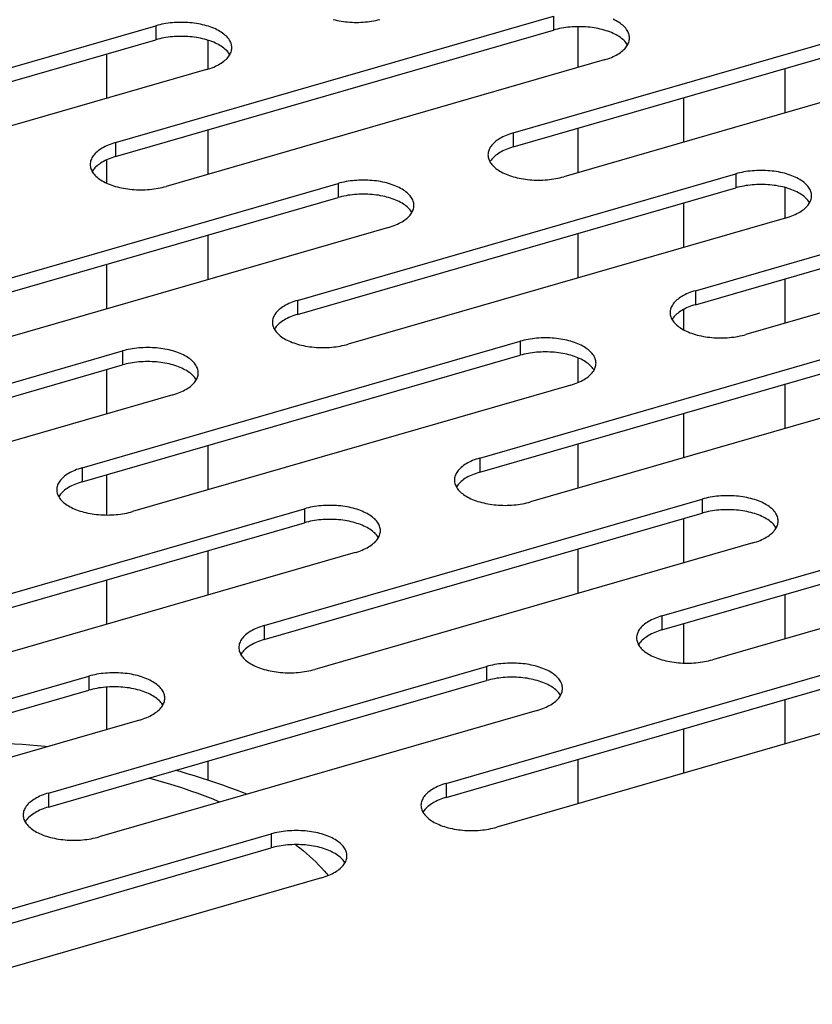
# Model space of a CAD drawing. Units: millimetres. Extents: x -103 to 2708, y -188 to 2405.
# Drawn here: x 2009 to 2048, y 597 to 646 of the extents above; entities that cross this region are included whole.
import ezdxf

# ---------------------------------------------------------------- set-up
doc = ezdxf.new("R2010")
doc.units = ezdxf.units.MM
doc.header["$LTSCALE"] = 19.36
doc.layers.get('0').update_dxf_attribs({"linetype": 'CONTINUOUS'})

msp = doc.modelspace()

# ---------------------------------------------------------------- linework, layer by layer
at = {"color": 3, "linetype": 'Continuous'}
for p, q in [((2033.334, 640.408), (2054.985, 646.658)), ((2013.679, 639.93), (2035.329, 646.18)), ((1994.023, 639.453), (2015.674, 645.703)), ((2057.485, 644.493), (2035.834, 638.243)), ((2037.829, 644.015), (2016.179, 637.765)), ((2018.174, 643.538), (1996.523, 637.288)), ((2042.334, 632.614), (2063.985, 638.864)), ((2022.679, 632.136), (2044.329, 638.386)), ((2003.023, 631.658), (2024.674, 637.908)), ((2066.485, 636.699), (2044.834, 630.449)), ((2027.174, 635.743), (2005.523, 629.493)), ((2046.829, 636.221), (2025.179, 629.971)), ((2031.679, 624.342), (2053.329, 630.592)), ((2012.023, 623.864), (2033.674, 630.114)), ((1992.368, 623.386), (2014.019, 629.636)), ((2055.829, 628.427), (2034.179, 622.177)), ((2016.519, 627.471), (1994.868, 621.221)), ((2036.174, 627.949), (2014.523, 621.699)), ((2040.679, 616.548), (2062.329, 622.798)), ((2021.023, 616.07), (2042.674, 622.32)), ((2001.368, 615.592), (2023.019, 621.842)), ((2064.829, 620.633), (2043.179, 614.383)), ((2045.174, 620.155), (2023.523, 613.905)), ((2025.519, 619.677), (2003.868, 613.427)), ((2030.023, 608.276), (2051.674, 614.526)), ((2010.368, 607.798), (2032.019, 614.048)), ((1990.713, 607.32), (2012.363, 613.57)), ((2054.174, 612.361), (2032.523, 606.111)), ((2034.519, 611.883), (2012.868, 605.633)), ((2014.863, 611.405), (1993.213, 605.155)), ((1999.713, 599.526), (2021.363, 605.776)), ((2023.863, 603.611), (2002.213, 597.361))]:
    msp.add_line(p, q, dxfattribs=at)
at = {"color": 7, "linetype": 'Continuous'}
for p, q in [((2033.334, 639.716), (2054.985, 645.966)), ((2013.679, 639.238), (2035.329, 645.488)), ((2036.523, 645.654), (2036.523, 643.638)), ((1994.023, 638.76), (2015.674, 645.01)), ((2018.241, 644.989), (2018.241, 643.538)), ((2013.241, 644.307), (2013.241, 642.113)), ((2046.77, 641.4), (2046.77, 643.594)), ((2041.77, 639.957), (2041.77, 642.151)), ((2036.523, 640.636), (2036.523, 638.442)), ((2018.241, 640.555), (2018.241, 638.361)), ((2013.241, 639.077), (2013.241, 637.926)), ((2042.334, 631.921), (2063.985, 638.171)), ((2022.679, 631.443), (2044.329, 637.693)), ((2046.77, 636.221), (2046.77, 637.71)), ((2003.023, 630.966), (2024.674, 637.216)), ((2041.77, 634.761), (2041.77, 636.955)), ((2018.241, 635.358), (2018.241, 633.165)), ((2036.523, 635.44), (2036.523, 633.246)), ((2013.241, 633.915), (2013.241, 631.721)), ((2046.77, 631.008), (2046.77, 633.202)), ((2041.77, 630.672), (2041.77, 631.698)), ((2012.023, 623.171), (2033.674, 629.421)), ((2031.679, 623.649), (2053.329, 629.899)), ((1992.368, 622.693), (2014.019, 628.943)), ((2036.523, 629.299), (2036.523, 628.071)), ((2013.241, 628.719), (2013.241, 626.525)), ((2046.77, 625.812), (2046.77, 628.006)), ((2041.77, 624.368), (2041.77, 626.562)), ((2036.523, 625.048), (2036.523, 622.854)), ((2018.241, 624.966), (2018.241, 622.772)), ((2013.241, 623.523), (2013.241, 621.532)), ((2040.679, 615.855), (2062.329, 622.105)), ((2001.368, 614.899), (2023.019, 621.149)), ((2021.023, 615.377), (2042.674, 621.627)), ((2041.77, 619.172), (2041.77, 621.366)), ((2018.241, 619.77), (2018.241, 617.576)), ((2036.523, 619.851), (2036.523, 617.658)), ((2013.241, 618.327), (2013.241, 616.133)), ((2046.77, 615.419), (2046.77, 617.613)), ((2041.77, 614.218), (2041.77, 616.17)), ((2030.023, 607.583), (2051.674, 613.833)), ((1990.713, 606.627), (2012.363, 612.877)), ((2010.368, 607.105), (2032.019, 613.355)), ((2013.241, 613.03), (2013.241, 610.937)), ((2046.77, 610.223), (2046.77, 612.417)), ((2041.77, 608.78), (2041.77, 610.974)), ((2018.241, 609.378), (2018.241, 608.438)), ((2036.523, 609.459), (2036.523, 607.265)), ((1999.713, 598.833), (2021.363, 605.083))]:
    msp.add_line(p, q, dxfattribs=at)
at = {"color": 9, "linetype": 'Continuous'}
for p, q in [((2035.329, 646.18), (2035.329, 645.488)), ((2015.674, 645.703), (2015.674, 645.01)), ((2033.334, 640.408), (2033.334, 639.716)), ((2013.679, 639.93), (2013.679, 639.238)), ((2044.329, 638.386), (2044.329, 637.693)), ((2024.674, 637.908), (2024.674, 637.216)), ((2042.334, 632.614), (2042.334, 631.921)), ((2022.679, 632.136), (2022.679, 631.443)), ((2033.674, 630.114), (2033.674, 629.421)), ((2014.019, 629.636), (2014.019, 628.943)), ((2031.679, 624.342), (2031.679, 623.649)), ((2012.023, 623.864), (2012.023, 623.171)), ((2042.674, 622.32), (2042.674, 621.627)), ((2023.019, 621.842), (2023.019, 621.149)), ((2040.679, 616.548), (2040.679, 615.855)), ((2021.023, 616.07), (2021.023, 615.377)), ((2032.019, 614.048), (2032.019, 613.355)), ((2012.363, 613.57), (2012.363, 612.877)), ((2030.023, 608.276), (2030.023, 607.583)), ((2010.368, 607.798), (2010.368, 607.105)), ((2021.363, 605.776), (2021.363, 605.083))]:
    msp.add_line(p, q, dxfattribs=at)
at = {"color": 3, "linetype": 'Continuous'}
for points in [[(2024.43, 646.011), (2024.528, 645.987), (2024.628, 645.965), (2024.729, 645.945), (2024.833, 645.928), (2024.937, 645.913), (2025.043, 645.9), (2025.15, 645.889), (2025.258, 645.881), (2025.366, 645.875), (2025.475, 645.871), (2025.584, 645.87), (2025.693, 645.871), (2025.802, 645.875), (2025.911, 645.881), (2026.018, 645.889), (2026.125, 645.9), (2026.231, 645.913), (2026.336, 645.928), (2026.439, 645.945), (2026.541, 645.965), (2026.641, 645.987), (2026.738, 646.011)], [(2039.079, 645.098), (2039.077, 645.152), (2039.07, 645.207), (2039.058, 645.261), (2039.041, 645.315), (2039.02, 645.369), (2038.994, 645.421), (2038.964, 645.474), (2038.929, 645.525), (2038.889, 645.576), (2038.845, 645.626), (2038.797, 645.675), (2038.745, 645.723), (2038.688, 645.77), (2038.627, 645.815), (2038.563, 645.859), (2038.495, 645.901), (2038.423, 645.942), (2038.347, 645.982), (2038.268, 646.02)], [(2019.424, 644.62), (2019.422, 644.675), (2019.414, 644.729), (2019.403, 644.783), (2019.386, 644.837), (2019.365, 644.891), (2019.339, 644.944), (2019.308, 644.996), (2019.273, 645.048), (2019.234, 645.098), (2019.19, 645.148), (2019.142, 645.197), (2019.089, 645.245), (2019.033, 645.292), (2018.972, 645.337), (2018.907, 645.381), (2018.839, 645.424), (2018.767, 645.465), (2018.692, 645.504), (2018.613, 645.542), (2018.531, 645.578), (2018.446, 645.612), (2018.358, 645.644), (2018.267, 645.674), (2018.174, 645.703), (2018.078, 645.729), (2017.981, 645.753), (2017.881, 645.775), (2017.779, 645.795), (2017.676, 645.812), (2017.571, 645.827), (2017.465, 645.84), (2017.358, 645.851), (2017.25, 645.859), (2017.142, 645.865), (2017.033, 645.869), (2016.924, 645.87), (2016.815, 645.869), (2016.706, 645.865), (2016.598, 645.859), (2016.49, 645.851), (2016.383, 645.84), (2016.277, 645.827), (2016.172, 645.812), (2016.069, 645.795), (2015.967, 645.775), (2015.868, 645.753), (2015.77, 645.729), (2015.674, 645.703)], [(2038.964, 644.722), (2038.994, 644.774), (2039.02, 644.827), (2039.041, 644.881), (2039.058, 644.935), (2039.07, 644.989), (2039.077, 645.043), (2039.079, 645.098)], [(2019.308, 644.244), (2019.339, 644.297), (2019.365, 644.349), (2019.386, 644.403), (2019.403, 644.457), (2019.414, 644.511), (2019.422, 644.566), (2019.424, 644.62)], [(2037.829, 644.015), (2037.923, 644.044), (2038.014, 644.074), (2038.101, 644.106), (2038.186, 644.14), (2038.268, 644.176), (2038.347, 644.214), (2038.423, 644.253), (2038.495, 644.294), (2038.563, 644.337), (2038.627, 644.381), (2038.688, 644.426), (2038.745, 644.473), (2038.797, 644.521), (2038.845, 644.57), (2038.889, 644.62), (2038.929, 644.67), (2038.964, 644.722)], [(2018.174, 643.538), (2018.268, 643.566), (2018.358, 643.596), (2018.446, 643.628), (2018.531, 643.662), (2018.613, 643.698), (2018.692, 643.736), (2018.767, 643.776), (2018.839, 643.817), (2018.907, 643.859), (2018.972, 643.903), (2019.033, 643.948), (2019.089, 643.995), (2019.142, 644.043), (2019.19, 644.092), (2019.234, 644.142), (2019.273, 644.192), (2019.308, 644.244)], [(2033.334, 640.408), (2033.241, 640.38), (2033.15, 640.35), (2033.062, 640.318), (2032.977, 640.283), (2032.895, 640.247), (2032.817, 640.21), (2032.741, 640.17), (2032.669, 640.129), (2032.601, 640.087), (2032.536, 640.043), (2032.476, 639.997), (2032.419, 639.951), (2032.367, 639.903), (2032.318, 639.854), (2032.275, 639.804), (2032.235, 639.753), (2032.2, 639.702), (2032.169, 639.649), (2032.144, 639.596), (2032.122, 639.543), (2032.106, 639.489), (2032.094, 639.435), (2032.087, 639.38), (2032.084, 639.326)], [(2013.679, 639.93), (2013.585, 639.902), (2013.495, 639.872), (2013.407, 639.84), (2013.322, 639.806), (2013.24, 639.77), (2013.161, 639.732), (2013.086, 639.692), (2013.014, 639.651), (2012.945, 639.609), (2012.881, 639.565), (2012.82, 639.52), (2012.764, 639.473), (2012.711, 639.425), (2012.663, 639.376), (2012.619, 639.326), (2012.58, 639.275), (2012.545, 639.224), (2012.514, 639.171), (2012.488, 639.119), (2012.467, 639.065), (2012.45, 639.011), (2012.438, 638.957), (2012.431, 638.902), (2012.429, 638.848)], [(2032.084, 639.326), (2032.087, 639.271), (2032.094, 639.217), (2032.106, 639.163), (2032.122, 639.109), (2032.144, 639.055), (2032.169, 639.002)], [(2012.429, 638.848), (2012.431, 638.793), (2012.438, 638.739), (2012.45, 638.685), (2012.467, 638.631), (2012.488, 638.577), (2012.514, 638.524)], [(2032.169, 639.002), (2032.2, 638.95), (2032.235, 638.898), (2032.275, 638.847), (2032.318, 638.798), (2032.367, 638.749), (2032.419, 638.701), (2032.476, 638.654), (2032.536, 638.609), (2032.601, 638.565), (2032.669, 638.522), (2032.741, 638.481), (2032.817, 638.442), (2032.895, 638.404), (2032.977, 638.368), (2033.062, 638.334), (2033.15, 638.302), (2033.241, 638.272), (2033.334, 638.243), (2033.43, 638.217), (2033.528, 638.193), (2033.628, 638.171), (2033.729, 638.151), (2033.833, 638.134), (2033.937, 638.118), (2034.043, 638.105), (2034.15, 638.095), (2034.258, 638.087), (2034.366, 638.081), (2034.475, 638.077), (2034.584, 638.076), (2034.693, 638.077), (2034.802, 638.081), (2034.911, 638.087), (2035.018, 638.095), (2035.125, 638.105), (2035.231, 638.118), (2035.336, 638.134), (2035.439, 638.151), (2035.541, 638.171), (2035.641, 638.193), (2035.738, 638.217), (2035.834, 638.243)], [(2012.514, 638.524), (2012.545, 638.472), (2012.58, 638.42), (2012.619, 638.37), (2012.663, 638.32), (2012.711, 638.271), (2012.764, 638.223), (2012.82, 638.176), (2012.881, 638.131), (2012.945, 638.087), (2013.014, 638.044), (2013.086, 638.003), (2013.161, 637.964), (2013.24, 637.926), (2013.322, 637.89), (2013.407, 637.856), (2013.495, 637.824), (2013.586, 637.794), (2013.679, 637.765), (2013.774, 637.739), (2013.872, 637.715), (2013.972, 637.693), (2014.074, 637.673), (2014.177, 637.656), (2014.282, 637.641), (2014.388, 637.628), (2014.495, 637.617), (2014.603, 637.609), (2014.711, 637.603), (2014.82, 637.599), (2014.929, 637.598), (2015.038, 637.599), (2015.147, 637.603), (2015.255, 637.609), (2015.363, 637.617), (2015.47, 637.628), (2015.576, 637.641), (2015.681, 637.656), (2015.784, 637.673), (2015.886, 637.693), (2015.985, 637.715), (2016.083, 637.739), (2016.179, 637.765)], [(2048.079, 637.304), (2048.077, 637.358), (2048.07, 637.413), (2048.058, 637.467), (2048.041, 637.521), (2048.02, 637.574), (2047.994, 637.627), (2047.964, 637.68), (2047.929, 637.731), (2047.889, 637.782), (2047.845, 637.832), (2047.797, 637.881), (2047.745, 637.929), (2047.688, 637.975), (2047.627, 638.021), (2047.563, 638.065), (2047.495, 638.107), (2047.423, 638.148), (2047.347, 638.188), (2047.268, 638.225), (2047.186, 638.261), (2047.101, 638.295), (2047.013, 638.328), (2046.923, 638.358), (2046.829, 638.386), (2046.734, 638.412), (2046.636, 638.437), (2046.536, 638.459), (2046.435, 638.478), (2046.331, 638.496), (2046.227, 638.511), (2046.121, 638.524), (2046.014, 638.535), (2045.906, 638.543), (2045.797, 638.549), (2045.688, 638.553), (2045.579, 638.554), (2045.47, 638.553), (2045.362, 638.549), (2045.253, 638.543), (2045.145, 638.535), (2045.038, 638.524), (2044.932, 638.511), (2044.828, 638.496), (2044.724, 638.478), (2044.623, 638.459), (2044.523, 638.437), (2044.425, 638.413), (2044.329, 638.386)], [(2028.424, 636.826), (2028.422, 636.88), (2028.414, 636.935), (2028.403, 636.989), (2028.386, 637.043), (2028.365, 637.096), (2028.339, 637.149), (2028.308, 637.202), (2028.273, 637.253), (2028.234, 637.304), (2028.19, 637.354), (2028.142, 637.403), (2028.089, 637.451), (2028.033, 637.497), (2027.972, 637.543), (2027.907, 637.587), (2027.839, 637.629), (2027.767, 637.67), (2027.692, 637.71), (2027.613, 637.747), (2027.531, 637.783), (2027.446, 637.818), (2027.358, 637.85), (2027.267, 637.88), (2027.174, 637.908), (2027.078, 637.935), (2026.981, 637.959), (2026.881, 637.981), (2026.779, 638), (2026.676, 638.018), (2026.571, 638.033), (2026.465, 638.046), (2026.358, 638.057), (2026.25, 638.065), (2026.142, 638.071), (2026.033, 638.075), (2025.924, 638.076), (2025.815, 638.075), (2025.706, 638.071), (2025.598, 638.065), (2025.49, 638.057), (2025.383, 638.046), (2025.277, 638.033), (2025.172, 638.018), (2025.069, 638), (2024.967, 637.981), (2024.868, 637.959), (2024.77, 637.935), (2024.674, 637.908)], [(2047.964, 636.928), (2047.994, 636.98), (2048.02, 637.033), (2048.041, 637.087), (2048.058, 637.141), (2048.07, 637.195), (2048.077, 637.249), (2048.079, 637.304)], [(2028.308, 636.45), (2028.339, 636.502), (2028.365, 636.555), (2028.386, 636.609), (2028.403, 636.663), (2028.414, 636.717), (2028.422, 636.771), (2028.424, 636.826)], [(2046.829, 636.221), (2046.923, 636.25), (2047.014, 636.28), (2047.101, 636.312), (2047.186, 636.346), (2047.268, 636.382), (2047.347, 636.42), (2047.423, 636.459), (2047.495, 636.5), (2047.563, 636.543), (2047.627, 636.587), (2047.688, 636.632), (2047.745, 636.679), (2047.797, 636.726), (2047.845, 636.775), (2047.889, 636.825), (2047.929, 636.876), (2047.964, 636.928)], [(2027.174, 635.743), (2027.268, 635.772), (2027.358, 635.802), (2027.446, 635.834), (2027.531, 635.868), (2027.613, 635.904), (2027.692, 635.942), (2027.767, 635.981), (2027.839, 636.022), (2027.907, 636.065), (2027.972, 636.109), (2028.033, 636.154), (2028.089, 636.201), (2028.142, 636.249), (2028.19, 636.298), (2028.234, 636.347), (2028.273, 636.398), (2028.308, 636.45)], [(2042.334, 632.614), (2042.241, 632.586), (2042.15, 632.555), (2042.062, 632.523), (2041.977, 632.489), (2041.895, 632.453), (2041.817, 632.415), (2041.741, 632.376), (2041.669, 632.335), (2041.601, 632.293), (2041.536, 632.249), (2041.476, 632.203), (2041.419, 632.157), (2041.367, 632.109), (2041.318, 632.06), (2041.275, 632.01), (2041.235, 631.959), (2041.2, 631.907), (2041.169, 631.855), (2041.144, 631.802), (2041.122, 631.749), (2041.106, 631.695), (2041.094, 631.641), (2041.087, 631.586), (2041.084, 631.532)], [(2022.679, 632.136), (2022.585, 632.108), (2022.495, 632.078), (2022.407, 632.045), (2022.322, 632.011), (2022.24, 631.975), (2022.161, 631.938), (2022.086, 631.898), (2022.014, 631.857), (2021.945, 631.815), (2021.881, 631.771), (2021.82, 631.725), (2021.764, 631.679), (2021.711, 631.631), (2021.663, 631.582), (2021.619, 631.532), (2021.58, 631.481), (2021.545, 631.43), (2021.514, 631.377), (2021.488, 631.324), (2021.467, 631.271), (2021.45, 631.217), (2021.438, 631.163), (2021.431, 631.108), (2021.429, 631.054)], [(2041.084, 631.532), (2041.087, 631.477), (2041.094, 631.423), (2041.106, 631.368), (2041.122, 631.315), (2041.144, 631.261), (2041.169, 631.208)], [(2021.429, 631.054), (2021.431, 630.999), (2021.438, 630.945), (2021.45, 630.891), (2021.467, 630.837), (2021.488, 630.783), (2021.514, 630.73)], [(2041.169, 631.208), (2041.2, 631.156), (2041.235, 631.104), (2041.275, 631.053), (2041.318, 631.003), (2041.367, 630.954), (2041.419, 630.907), (2041.476, 630.86), (2041.536, 630.815), (2041.601, 630.771), (2041.669, 630.728), (2041.741, 630.687), (2041.817, 630.648), (2041.895, 630.61), (2041.977, 630.574), (2042.062, 630.54), (2042.15, 630.508), (2042.241, 630.477), (2042.334, 630.449), (2042.43, 630.423), (2042.528, 630.399), (2042.628, 630.377), (2042.729, 630.357), (2042.833, 630.339), (2042.937, 630.324), (2043.043, 630.311), (2043.15, 630.301), (2043.258, 630.292), (2043.366, 630.286), (2043.475, 630.283), (2043.584, 630.282), (2043.693, 630.283), (2043.802, 630.286), (2043.911, 630.292), (2044.018, 630.301), (2044.125, 630.311), (2044.231, 630.324), (2044.336, 630.339), (2044.439, 630.357), (2044.541, 630.377), (2044.641, 630.399), (2044.738, 630.423), (2044.834, 630.449)], [(2021.514, 630.73), (2021.545, 630.678), (2021.58, 630.626), (2021.619, 630.575), (2021.663, 630.525), (2021.711, 630.476), (2021.764, 630.429), (2021.82, 630.382), (2021.881, 630.337), (2021.945, 630.293), (2022.014, 630.25), (2022.086, 630.209), (2022.161, 630.17), (2022.24, 630.132), (2022.322, 630.096), (2022.407, 630.062), (2022.495, 630.03), (2022.586, 629.999), (2022.679, 629.971), (2022.774, 629.945), (2022.872, 629.921), (2022.972, 629.899), (2023.074, 629.879), (2023.177, 629.862), (2023.282, 629.846), (2023.388, 629.833), (2023.495, 629.823), (2023.603, 629.814), (2023.711, 629.808), (2023.82, 629.805), (2023.929, 629.804), (2024.038, 629.805), (2024.147, 629.808), (2024.255, 629.814), (2024.363, 629.823), (2024.47, 629.833), (2024.576, 629.846), (2024.681, 629.862), (2024.784, 629.879), (2024.886, 629.899), (2024.985, 629.921), (2025.083, 629.945), (2025.179, 629.971)], [(2037.424, 629.032), (2037.422, 629.086), (2037.414, 629.141), (2037.403, 629.195), (2037.386, 629.249), (2037.365, 629.302), (2037.339, 629.355), (2037.308, 629.407), (2037.273, 629.459), (2037.234, 629.51), (2037.19, 629.56), (2037.142, 629.609), (2037.089, 629.657), (2037.033, 629.703), (2036.972, 629.749), (2036.907, 629.793), (2036.839, 629.835), (2036.767, 629.876), (2036.692, 629.915), (2036.613, 629.953), (2036.531, 629.989), (2036.446, 630.023), (2036.358, 630.056), (2036.267, 630.086), (2036.174, 630.114), (2036.078, 630.14), (2035.981, 630.164), (2035.881, 630.186), (2035.779, 630.206), (2035.676, 630.224), (2035.571, 630.239), (2035.465, 630.252), (2035.358, 630.263), (2035.25, 630.271), (2035.142, 630.277), (2035.033, 630.28), (2034.924, 630.282), (2034.815, 630.28), (2034.706, 630.277), (2034.598, 630.271), (2034.49, 630.263), (2034.383, 630.252), (2034.277, 630.239), (2034.172, 630.224), (2034.069, 630.206), (2033.967, 630.186), (2033.868, 630.165), (2033.77, 630.14), (2033.674, 630.114)], [(2017.769, 628.554), (2017.766, 628.608), (2017.759, 628.663), (2017.747, 628.717), (2017.731, 628.771), (2017.709, 628.824), (2017.683, 628.877), (2017.653, 628.93), (2017.618, 628.981), (2017.578, 629.032), (2017.534, 629.082), (2017.486, 629.131), (2017.434, 629.179), (2017.377, 629.225), (2017.316, 629.271), (2017.252, 629.315), (2017.184, 629.357), (2017.112, 629.398), (2017.036, 629.438), (2016.958, 629.475), (2016.875, 629.511), (2016.79, 629.545), (2016.703, 629.578), (2016.612, 629.608), (2016.519, 629.636), (2016.423, 629.662), (2016.325, 629.687), (2016.225, 629.709), (2016.124, 629.728), (2016.02, 629.746), (2015.916, 629.761), (2015.81, 629.774), (2015.703, 629.785), (2015.595, 629.793), (2015.487, 629.799), (2015.378, 629.803), (2015.269, 629.804), (2015.16, 629.803), (2015.051, 629.799), (2014.942, 629.793), (2014.835, 629.785), (2014.727, 629.774), (2014.622, 629.761), (2014.517, 629.746), (2014.413, 629.728), (2014.312, 629.709), (2014.212, 629.687), (2014.115, 629.663), (2014.019, 629.636)], [(2037.308, 628.656), (2037.339, 628.708), (2037.365, 628.761), (2037.386, 628.815), (2037.403, 628.868), (2037.414, 628.923), (2037.422, 628.977), (2037.424, 629.032)], [(2017.653, 628.178), (2017.683, 628.23), (2017.709, 628.283), (2017.731, 628.337), (2017.747, 628.391), (2017.759, 628.445), (2017.766, 628.499), (2017.769, 628.554)], [(2036.174, 627.949), (2036.268, 627.977), (2036.358, 628.008), (2036.446, 628.04), (2036.531, 628.074), (2036.613, 628.11), (2036.692, 628.148), (2036.767, 628.187), (2036.839, 628.228), (2036.907, 628.271), (2036.972, 628.315), (2037.033, 628.36), (2037.089, 628.407), (2037.142, 628.454), (2037.19, 628.503), (2037.234, 628.553), (2037.273, 628.604), (2037.308, 628.656)], [(2016.519, 627.471), (2016.612, 627.5), (2016.703, 627.53), (2016.79, 627.562), (2016.875, 627.596), (2016.958, 627.632), (2017.036, 627.67), (2017.112, 627.709), (2017.184, 627.75), (2017.252, 627.793), (2017.316, 627.837), (2017.377, 627.882), (2017.434, 627.929), (2017.486, 627.976), (2017.534, 628.025), (2017.578, 628.075), (2017.618, 628.126), (2017.653, 628.178)], [(2031.679, 624.342), (2031.585, 624.314), (2031.495, 624.283), (2031.407, 624.251), (2031.322, 624.217), (2031.24, 624.181), (2031.161, 624.143), (2031.086, 624.104), (2031.014, 624.063), (2030.945, 624.02), (2030.881, 623.976), (2030.82, 623.931), (2030.764, 623.884), (2030.711, 623.837), (2030.663, 623.788), (2030.619, 623.738), (2030.58, 623.687), (2030.545, 623.635), (2030.514, 623.583), (2030.488, 623.53), (2030.467, 623.476), (2030.45, 623.423), (2030.438, 623.368), (2030.431, 623.314), (2030.429, 623.259)], [(2012.023, 623.864), (2011.93, 623.836), (2011.839, 623.805), (2011.751, 623.773), (2011.666, 623.739), (2011.584, 623.703), (2011.506, 623.665), (2011.43, 623.626), (2011.358, 623.585), (2011.29, 623.543), (2011.226, 623.499), (2011.165, 623.453), (2011.108, 623.407), (2011.056, 623.359), (2011.008, 623.31), (2010.964, 623.26), (2010.924, 623.209), (2010.889, 623.157), (2010.859, 623.105), (2010.833, 623.052), (2010.811, 622.999), (2010.795, 622.945), (2010.783, 622.891), (2010.776, 622.836), (2010.773, 622.782)], [(2030.429, 623.259), (2030.431, 623.205), (2030.438, 623.15), (2030.45, 623.096), (2030.467, 623.042), (2030.488, 622.989), (2030.514, 622.936)], [(2010.773, 622.782), (2010.776, 622.727), (2010.783, 622.673), (2010.795, 622.618), (2010.811, 622.565), (2010.833, 622.511), (2010.859, 622.458)], [(2030.514, 622.936), (2030.545, 622.884), (2030.58, 622.832), (2030.619, 622.781), (2030.663, 622.731), (2030.711, 622.682), (2030.764, 622.634), (2030.82, 622.588), (2030.881, 622.542), (2030.945, 622.499), (2031.014, 622.456), (2031.086, 622.415), (2031.161, 622.376), (2031.24, 622.338), (2031.322, 622.302), (2031.407, 622.268), (2031.495, 622.236), (2031.586, 622.205), (2031.679, 622.177), (2031.774, 622.151), (2031.872, 622.127), (2031.972, 622.105), (2032.074, 622.085), (2032.177, 622.067), (2032.282, 622.052), (2032.388, 622.039), (2032.495, 622.028), (2032.603, 622.02), (2032.711, 622.014), (2032.82, 622.011), (2032.929, 622.009), (2033.038, 622.011), (2033.147, 622.014), (2033.255, 622.02), (2033.363, 622.028), (2033.47, 622.039), (2033.576, 622.052), (2033.681, 622.067), (2033.784, 622.085), (2033.886, 622.105), (2033.985, 622.127), (2034.083, 622.151), (2034.179, 622.177)], [(2010.859, 622.458), (2010.889, 622.406), (2010.924, 622.354), (2010.964, 622.303), (2011.008, 622.253), (2011.056, 622.204), (2011.108, 622.157), (2011.165, 622.11), (2011.226, 622.065), (2011.29, 622.021), (2011.358, 621.978), (2011.43, 621.937), (2011.506, 621.898), (2011.584, 621.86), (2011.666, 621.824), (2011.751, 621.79), (2011.839, 621.758), (2011.93, 621.727), (2012.023, 621.699), (2012.119, 621.673), (2012.217, 621.649), (2012.317, 621.627), (2012.418, 621.607), (2012.522, 621.589), (2012.626, 621.574), (2012.732, 621.561), (2012.839, 621.551), (2012.947, 621.542), (2013.055, 621.536), (2013.164, 621.533), (2013.273, 621.532), (2013.382, 621.533), (2013.491, 621.536), (2013.6, 621.542), (2013.707, 621.551), (2013.815, 621.561), (2013.92, 621.574), (2014.025, 621.589), (2014.129, 621.607), (2014.23, 621.627), (2014.33, 621.649), (2014.427, 621.673), (2014.523, 621.699)], [(2046.424, 621.237), (2046.422, 621.292), (2046.414, 621.346), (2046.403, 621.401), (2046.386, 621.454), (2046.365, 621.508), (2046.339, 621.561), (2046.308, 621.613), (2046.273, 621.665), (2046.234, 621.716), (2046.19, 621.766), (2046.142, 621.815), (2046.089, 621.862), (2046.033, 621.909), (2045.972, 621.954), (2045.907, 621.998), (2045.839, 622.041), (2045.767, 622.082), (2045.692, 622.121), (2045.613, 622.159), (2045.531, 622.195), (2045.446, 622.229), (2045.358, 622.261), (2045.267, 622.292), (2045.174, 622.32), (2045.078, 622.346), (2044.981, 622.37), (2044.881, 622.392), (2044.779, 622.412), (2044.676, 622.43), (2044.571, 622.445), (2044.465, 622.458), (2044.358, 622.468), (2044.25, 622.477), (2044.142, 622.483), (2044.033, 622.486), (2043.924, 622.487), (2043.815, 622.486), (2043.706, 622.483), (2043.598, 622.477), (2043.49, 622.468), (2043.383, 622.458), (2043.277, 622.445), (2043.172, 622.43), (2043.069, 622.412), (2042.967, 622.392), (2042.868, 622.37), (2042.77, 622.346), (2042.674, 622.32)], [(2026.769, 620.759), (2026.766, 620.814), (2026.759, 620.868), (2026.747, 620.923), (2026.731, 620.976), (2026.709, 621.03), (2026.683, 621.083), (2026.653, 621.135), (2026.618, 621.187), (2026.578, 621.238), (2026.534, 621.288), (2026.486, 621.337), (2026.434, 621.384), (2026.377, 621.431), (2026.316, 621.476), (2026.252, 621.52), (2026.184, 621.563), (2026.112, 621.604), (2026.036, 621.643), (2025.958, 621.681), (2025.875, 621.717), (2025.79, 621.751), (2025.703, 621.783), (2025.612, 621.814), (2025.519, 621.842), (2025.423, 621.868), (2025.325, 621.892), (2025.225, 621.914), (2025.124, 621.934), (2025.02, 621.952), (2024.916, 621.967), (2024.81, 621.98), (2024.703, 621.99), (2024.595, 621.999), (2024.487, 622.005), (2024.378, 622.008), (2024.269, 622.009), (2024.16, 622.008), (2024.051, 622.005), (2023.942, 621.999), (2023.835, 621.99), (2023.727, 621.98), (2023.622, 621.967), (2023.517, 621.952), (2023.413, 621.934), (2023.312, 621.914), (2023.212, 621.892), (2023.115, 621.868), (2023.019, 621.842)], [(2046.308, 620.862), (2046.339, 620.914), (2046.365, 620.967), (2046.386, 621.02), (2046.403, 621.074), (2046.414, 621.128), (2046.422, 621.183), (2046.424, 621.237)], [(2026.653, 620.384), (2026.683, 620.436), (2026.709, 620.489), (2026.731, 620.542), (2026.747, 620.596), (2026.759, 620.65), (2026.766, 620.705), (2026.769, 620.759)], [(2045.174, 620.155), (2045.268, 620.183), (2045.358, 620.214), (2045.446, 620.246), (2045.531, 620.28), (2045.613, 620.316), (2045.692, 620.353), (2045.767, 620.393), (2045.839, 620.434), (2045.907, 620.476), (2045.972, 620.52), (2046.033, 620.566), (2046.089, 620.612), (2046.142, 620.66), (2046.19, 620.709), (2046.234, 620.759), (2046.273, 620.81), (2046.308, 620.862)], [(2025.519, 619.677), (2025.612, 619.705), (2025.703, 619.736), (2025.79, 619.768), (2025.875, 619.802), (2025.958, 619.838), (2026.036, 619.876), (2026.112, 619.915), (2026.184, 619.956), (2026.252, 619.999), (2026.316, 620.042), (2026.377, 620.088), (2026.434, 620.134), (2026.486, 620.182), (2026.534, 620.231), (2026.578, 620.281), (2026.618, 620.332), (2026.653, 620.384)], [(2040.679, 616.548), (2040.585, 616.519), (2040.495, 616.489), (2040.407, 616.457), (2040.322, 616.423), (2040.24, 616.387), (2040.161, 616.349), (2040.086, 616.31), (2040.014, 616.269), (2039.945, 616.226), (2039.881, 616.182), (2039.82, 616.137), (2039.764, 616.09), (2039.711, 616.042), (2039.663, 615.993), (2039.619, 615.944), (2039.58, 615.893), (2039.545, 615.841), (2039.514, 615.789), (2039.488, 615.736), (2039.467, 615.682), (2039.45, 615.628), (2039.438, 615.574), (2039.431, 615.52), (2039.429, 615.465)], [(2021.023, 616.07), (2020.93, 616.041), (2020.839, 616.011), (2020.751, 615.979), (2020.666, 615.945), (2020.584, 615.909), (2020.506, 615.871), (2020.43, 615.832), (2020.358, 615.791), (2020.29, 615.748), (2020.226, 615.704), (2020.165, 615.659), (2020.108, 615.612), (2020.056, 615.565), (2020.008, 615.516), (2019.964, 615.466), (2019.924, 615.415), (2019.889, 615.363), (2019.859, 615.311), (2019.833, 615.258), (2019.811, 615.204), (2019.795, 615.151), (2019.783, 615.096), (2019.776, 615.042), (2019.773, 614.987)], [(2039.429, 615.465), (2039.431, 615.411), (2039.438, 615.356), (2039.45, 615.302), (2039.467, 615.248), (2039.488, 615.195), (2039.514, 615.142)], [(2019.773, 614.987), (2019.776, 614.933), (2019.783, 614.878), (2019.795, 614.824), (2019.811, 614.77), (2019.833, 614.717), (2019.859, 614.664)], [(2039.514, 615.142), (2039.545, 615.089), (2039.58, 615.038), (2039.619, 614.987), (2039.663, 614.937), (2039.711, 614.888), (2039.764, 614.84), (2039.82, 614.794), (2039.881, 614.748), (2039.945, 614.704), (2040.014, 614.662), (2040.086, 614.621), (2040.161, 614.581), (2040.24, 614.544), (2040.322, 614.508), (2040.407, 614.474), (2040.495, 614.441), (2040.586, 614.411), (2040.679, 614.383), (2040.774, 614.357), (2040.872, 614.332), (2040.972, 614.31), (2041.074, 614.291), (2041.177, 614.273), (2041.282, 614.258), (2041.388, 614.245), (2041.495, 614.234), (2041.603, 614.226), (2041.711, 614.22), (2041.82, 614.216), (2041.929, 614.215), (2042.038, 614.216), (2042.147, 614.22), (2042.255, 614.226), (2042.363, 614.234), (2042.47, 614.245), (2042.576, 614.258), (2042.681, 614.273), (2042.784, 614.291), (2042.886, 614.31), (2042.985, 614.332), (2043.083, 614.356), (2043.179, 614.383)], [(2019.859, 614.664), (2019.889, 614.612), (2019.924, 614.56), (2019.964, 614.509), (2020.008, 614.459), (2020.056, 614.41), (2020.108, 614.362), (2020.165, 614.316), (2020.226, 614.27), (2020.29, 614.226), (2020.358, 614.184), (2020.43, 614.143), (2020.506, 614.103), (2020.584, 614.066), (2020.666, 614.03), (2020.751, 613.996), (2020.839, 613.963), (2020.93, 613.933), (2021.023, 613.905), (2021.119, 613.879), (2021.217, 613.854), (2021.317, 613.833), (2021.418, 613.813), (2021.522, 613.795), (2021.626, 613.78), (2021.732, 613.767), (2021.839, 613.756), (2021.947, 613.748), (2022.055, 613.742), (2022.164, 613.739), (2022.273, 613.737), (2022.382, 613.739), (2022.491, 613.742), (2022.6, 613.748), (2022.707, 613.756), (2022.815, 613.767), (2022.92, 613.78), (2023.025, 613.795), (2023.129, 613.813), (2023.23, 613.833), (2023.33, 613.854), (2023.427, 613.879), (2023.523, 613.905)], [(2035.769, 612.965), (2035.766, 613.02), (2035.759, 613.074), (2035.747, 613.128), (2035.731, 613.182), (2035.709, 613.236), (2035.683, 613.289), (2035.653, 613.341), (2035.618, 613.393), (2035.578, 613.444), (2035.534, 613.493), (2035.486, 613.542), (2035.434, 613.59), (2035.377, 613.637), (2035.316, 613.682), (2035.252, 613.726), (2035.184, 613.769), (2035.112, 613.81), (2035.036, 613.849), (2034.958, 613.887), (2034.875, 613.923), (2034.79, 613.957), (2034.703, 613.989), (2034.612, 614.019), (2034.519, 614.048), (2034.423, 614.074), (2034.325, 614.098), (2034.225, 614.12), (2034.124, 614.14), (2034.02, 614.157), (2033.916, 614.173), (2033.81, 614.186), (2033.703, 614.196), (2033.595, 614.205), (2033.487, 614.21), (2033.378, 614.214), (2033.269, 614.215), (2033.16, 614.214), (2033.051, 614.21), (2032.942, 614.205), (2032.835, 614.196), (2032.727, 614.186), (2032.622, 614.173), (2032.517, 614.157), (2032.413, 614.14), (2032.312, 614.12), (2032.212, 614.098), (2032.115, 614.074), (2032.019, 614.048)], [(2016.113, 612.487), (2016.111, 612.542), (2016.104, 612.596), (2016.092, 612.651), (2016.075, 612.704), (2016.054, 612.758), (2016.028, 612.811), (2015.997, 612.863), (2015.962, 612.915), (2015.923, 612.966), (2015.879, 613.016), (2015.831, 613.065), (2015.778, 613.112), (2015.722, 613.159), (2015.661, 613.204), (2015.597, 613.248), (2015.528, 613.291), (2015.456, 613.332), (2015.381, 613.371), (2015.302, 613.409), (2015.22, 613.445), (2015.135, 613.479), (2015.047, 613.511), (2014.956, 613.542), (2014.863, 613.57), (2014.768, 613.596), (2014.67, 613.62), (2014.57, 613.642), (2014.468, 613.662), (2014.365, 613.68), (2014.26, 613.695), (2014.154, 613.708), (2014.047, 613.718), (2013.939, 613.727), (2013.831, 613.733), (2013.722, 613.736), (2013.613, 613.737), (2013.504, 613.736), (2013.395, 613.733), (2013.287, 613.727), (2013.179, 613.718), (2013.072, 613.708), (2012.966, 613.695), (2012.861, 613.68), (2012.758, 613.662), (2012.656, 613.642), (2012.557, 613.62), (2012.459, 613.596), (2012.363, 613.57)], [(2035.653, 612.589), (2035.683, 612.642), (2035.709, 612.695), (2035.731, 612.748), (2035.747, 612.802), (2035.759, 612.856), (2035.766, 612.911), (2035.769, 612.965)], [(2015.997, 612.112), (2016.028, 612.164), (2016.054, 612.217), (2016.075, 612.27), (2016.092, 612.324), (2016.104, 612.378), (2016.111, 612.433), (2016.113, 612.487)], [(2034.519, 611.883), (2034.612, 611.911), (2034.703, 611.941), (2034.79, 611.974), (2034.875, 612.008), (2034.958, 612.044), (2035.036, 612.081), (2035.112, 612.121), (2035.184, 612.162), (2035.252, 612.204), (2035.316, 612.248), (2035.377, 612.294), (2035.434, 612.34), (2035.486, 612.388), (2035.534, 612.437), (2035.578, 612.487), (2035.618, 612.538), (2035.653, 612.589)], [(2014.863, 611.405), (2014.957, 611.433), (2015.047, 611.464), (2015.135, 611.496), (2015.22, 611.53), (2015.302, 611.566), (2015.381, 611.603), (2015.456, 611.643), (2015.528, 611.684), (2015.597, 611.726), (2015.661, 611.77), (2015.722, 611.816), (2015.778, 611.862), (2015.831, 611.91), (2015.879, 611.959), (2015.923, 612.009), (2015.962, 612.06), (2015.997, 612.112)], [(2030.023, 608.276), (2029.93, 608.247), (2029.839, 608.217), (2029.751, 608.185), (2029.666, 608.151), (2029.584, 608.115), (2029.506, 608.077), (2029.43, 608.038), (2029.358, 607.997), (2029.29, 607.954), (2029.226, 607.91), (2029.165, 607.865), (2029.108, 607.818), (2029.056, 607.77), (2029.008, 607.721), (2028.964, 607.671), (2028.924, 607.621), (2028.889, 607.569), (2028.859, 607.517), (2028.833, 607.464), (2028.811, 607.41), (2028.795, 607.356), (2028.783, 607.302), (2028.776, 607.248), (2028.773, 607.193)], [(2010.368, 607.798), (2010.274, 607.769), (2010.184, 607.739), (2010.096, 607.707), (2010.011, 607.673), (2009.929, 607.637), (2009.85, 607.599), (2009.775, 607.56), (2009.703, 607.519), (2009.635, 607.476), (2009.57, 607.432), (2009.509, 607.387), (2009.453, 607.34), (2009.4, 607.292), (2009.352, 607.243), (2009.308, 607.194), (2009.269, 607.143), (2009.234, 607.091), (2009.203, 607.039), (2009.177, 606.986), (2009.156, 606.932), (2009.139, 606.878), (2009.127, 606.824), (2009.12, 606.77), (2009.118, 606.715)], [(2028.773, 607.193), (2028.776, 607.139), (2028.783, 607.084), (2028.795, 607.03), (2028.811, 606.976), (2028.833, 606.923), (2028.859, 606.87)], [(2009.118, 606.715), (2009.12, 606.661), (2009.127, 606.606), (2009.139, 606.552), (2009.156, 606.498), (2009.177, 606.445), (2009.203, 606.392)], [(2028.859, 606.87), (2028.889, 606.817), (2028.924, 606.766), (2028.964, 606.715), (2029.008, 606.665), (2029.056, 606.616), (2029.108, 606.568), (2029.165, 606.522), (2029.226, 606.476), (2029.29, 606.432), (2029.358, 606.39), (2029.43, 606.349), (2029.506, 606.309), (2029.584, 606.272), (2029.666, 606.236), (2029.751, 606.201), (2029.839, 606.169), (2029.93, 606.139), (2030.023, 606.111), (2030.119, 606.084), (2030.217, 606.06), (2030.317, 606.038), (2030.418, 606.019), (2030.522, 606.001), (2030.626, 605.986), (2030.732, 605.973), (2030.839, 605.962), (2030.947, 605.954), (2031.055, 605.948), (2031.164, 605.944), (2031.273, 605.943), (2031.382, 605.944), (2031.491, 605.948), (2031.6, 605.954), (2031.707, 605.962), (2031.815, 605.973), (2031.92, 605.986), (2032.025, 606.001), (2032.129, 606.019), (2032.23, 606.038), (2032.33, 606.06), (2032.427, 606.084), (2032.523, 606.111)], [(2009.203, 606.392), (2009.234, 606.339), (2009.269, 606.288), (2009.308, 606.237), (2009.352, 606.187), (2009.4, 606.138), (2009.453, 606.09), (2009.509, 606.044), (2009.57, 605.998), (2009.635, 605.954), (2009.703, 605.912), (2009.775, 605.871), (2009.85, 605.831), (2009.929, 605.794), (2010.011, 605.758), (2010.096, 605.724), (2010.184, 605.691), (2010.275, 605.661), (2010.368, 605.633), (2010.464, 605.607), (2010.561, 605.582), (2010.661, 605.56), (2010.763, 605.541), (2010.866, 605.523), (2010.971, 605.508), (2011.077, 605.495), (2011.184, 605.484), (2011.292, 605.476), (2011.4, 605.47), (2011.509, 605.466), (2011.618, 605.465), (2011.727, 605.466), (2011.836, 605.47), (2011.944, 605.476), (2012.052, 605.484), (2012.159, 605.495), (2012.265, 605.508), (2012.37, 605.523), (2012.473, 605.541), (2012.575, 605.56), (2012.674, 605.582), (2012.772, 605.606), (2012.868, 605.633)], [(2025.113, 604.693), (2025.111, 604.748), (2025.104, 604.802), (2025.092, 604.856), (2025.075, 604.91), (2025.054, 604.964), (2025.028, 605.017), (2024.997, 605.069), (2024.962, 605.121), (2024.923, 605.171), (2024.879, 605.221), (2024.831, 605.27), (2024.778, 605.318), (2024.722, 605.365), (2024.661, 605.41), (2024.597, 605.454), (2024.528, 605.497), (2024.456, 605.538), (2024.381, 605.577), (2024.302, 605.615), (2024.22, 605.651), (2024.135, 605.685), (2024.047, 605.717), (2023.956, 605.747), (2023.863, 605.776), (2023.768, 605.802), (2023.67, 605.826), (2023.57, 605.848), (2023.468, 605.868), (2023.365, 605.885), (2023.26, 605.901), (2023.154, 605.913), (2023.047, 605.924), (2022.939, 605.932), (2022.831, 605.938), (2022.722, 605.942), (2022.613, 605.943), (2022.504, 605.942), (2022.395, 605.938), (2022.287, 605.932), (2022.179, 605.924), (2022.072, 605.913), (2021.966, 605.901), (2021.861, 605.885), (2021.758, 605.868), (2021.656, 605.848), (2021.557, 605.826), (2021.459, 605.802), (2021.363, 605.776)], [(2024.997, 604.317), (2025.028, 604.37), (2025.054, 604.423), (2025.075, 604.476), (2025.092, 604.53), (2025.104, 604.584), (2025.111, 604.639), (2025.113, 604.693)], [(2023.863, 603.611), (2023.957, 603.639), (2024.047, 603.669), (2024.135, 603.701), (2024.22, 603.736), (2024.302, 603.772), (2024.381, 603.809), (2024.456, 603.849), (2024.528, 603.89), (2024.597, 603.932), (2024.661, 603.976), (2024.722, 604.022), (2024.778, 604.068), (2024.831, 604.116), (2024.879, 604.165), (2024.923, 604.215), (2024.962, 604.266), (2024.997, 604.317)]]:
    msp.add_lwpolyline(points, dxfattribs=at)
at = {"color": 7, "linetype": 'Continuous'}
for points in [[(2038.981, 644.752), (2038.964, 644.781), (2038.929, 644.833), (2038.889, 644.883), (2038.845, 644.933), (2038.797, 644.982), (2038.745, 645.03), (2038.688, 645.077), (2038.627, 645.122), (2038.563, 645.166), (2038.495, 645.209), (2038.423, 645.25), (2038.347, 645.289), (2038.268, 645.327), (2038.186, 645.363), (2038.101, 645.397), (2038.013, 645.429), (2037.923, 645.459), (2037.829, 645.488), (2037.734, 645.514), (2037.636, 645.538), (2037.536, 645.56), (2037.435, 645.58), (2037.331, 645.597), (2037.227, 645.613), (2037.121, 645.625), (2037.014, 645.636), (2036.906, 645.644), (2036.797, 645.65), (2036.688, 645.654), (2036.579, 645.655), (2036.47, 645.654), (2036.362, 645.65), (2036.253, 645.644), (2036.145, 645.636), (2036.038, 645.625), (2035.932, 645.613), (2035.828, 645.597), (2035.724, 645.58), (2035.623, 645.56), (2035.523, 645.538), (2035.425, 645.514), (2035.329, 645.488)], [(2019.325, 644.274), (2019.308, 644.303), (2019.273, 644.355), (2019.234, 644.406), (2019.19, 644.455), (2019.142, 644.504), (2019.089, 644.552), (2019.033, 644.599), (2018.972, 644.644), (2018.907, 644.688), (2018.839, 644.731), (2018.767, 644.772), (2018.692, 644.811), (2018.613, 644.849), (2018.531, 644.885), (2018.446, 644.919), (2018.358, 644.951), (2018.267, 644.981), (2018.174, 645.01), (2018.078, 645.036), (2017.981, 645.06), (2017.881, 645.082), (2017.779, 645.102), (2017.676, 645.119), (2017.571, 645.135), (2017.465, 645.148), (2017.358, 645.158), (2017.25, 645.167), (2017.142, 645.172), (2017.033, 645.176), (2016.924, 645.177), (2016.815, 645.176), (2016.706, 645.172), (2016.598, 645.167), (2016.49, 645.158), (2016.383, 645.148), (2016.277, 645.135), (2016.172, 645.119), (2016.069, 645.102), (2015.967, 645.082), (2015.868, 645.06), (2015.77, 645.036), (2015.674, 645.01)], [(2033.334, 639.716), (2033.241, 639.687), (2033.15, 639.657), (2033.062, 639.625), (2032.977, 639.591), (2032.895, 639.555), (2032.817, 639.517), (2032.741, 639.478), (2032.669, 639.436), (2032.601, 639.394), (2032.536, 639.35), (2032.476, 639.305), (2032.419, 639.258), (2032.367, 639.21), (2032.318, 639.161), (2032.275, 639.111), (2032.235, 639.061), (2032.2, 639.009), (2032.183, 638.979)], [(2013.679, 639.238), (2013.585, 639.209), (2013.495, 639.179), (2013.407, 639.147), (2013.322, 639.113), (2013.24, 639.077), (2013.161, 639.039), (2013.086, 639), (2013.014, 638.959), (2012.945, 638.916), (2012.881, 638.872), (2012.82, 638.827), (2012.764, 638.78), (2012.711, 638.732), (2012.663, 638.683), (2012.619, 638.633), (2012.58, 638.583), (2012.545, 638.531), (2012.527, 638.502)], [(2047.981, 636.957), (2047.964, 636.987), (2047.929, 637.038), (2047.889, 637.089), (2047.845, 637.139), (2047.797, 637.188), (2047.745, 637.236), (2047.688, 637.282), (2047.627, 637.328), (2047.563, 637.372), (2047.495, 637.414), (2047.423, 637.455), (2047.347, 637.495), (2047.268, 637.532), (2047.186, 637.568), (2047.101, 637.603), (2047.013, 637.635), (2046.923, 637.665), (2046.829, 637.693), (2046.734, 637.72), (2046.636, 637.744), (2046.536, 637.766), (2046.435, 637.785), (2046.331, 637.803), (2046.227, 637.818), (2046.121, 637.831), (2046.014, 637.842), (2045.906, 637.85), (2045.797, 637.856), (2045.688, 637.86), (2045.579, 637.861), (2045.47, 637.86), (2045.362, 637.856), (2045.253, 637.85), (2045.145, 637.842), (2045.038, 637.831), (2044.932, 637.818), (2044.828, 637.803), (2044.724, 637.785), (2044.623, 637.766), (2044.523, 637.744), (2044.425, 637.72), (2044.329, 637.693)], [(2028.325, 636.479), (2028.308, 636.509), (2028.273, 636.561), (2028.234, 636.611), (2028.19, 636.661), (2028.142, 636.71), (2028.089, 636.758), (2028.033, 636.805), (2027.972, 636.85), (2027.907, 636.894), (2027.839, 636.936), (2027.767, 636.978), (2027.692, 637.017), (2027.613, 637.055), (2027.531, 637.091), (2027.446, 637.125), (2027.358, 637.157), (2027.267, 637.187), (2027.174, 637.216), (2027.078, 637.242), (2026.981, 637.266), (2026.881, 637.288), (2026.779, 637.308), (2026.676, 637.325), (2026.571, 637.34), (2026.465, 637.353), (2026.358, 637.364), (2026.25, 637.372), (2026.142, 637.378), (2026.033, 637.382), (2025.924, 637.383), (2025.815, 637.382), (2025.706, 637.378), (2025.598, 637.372), (2025.49, 637.364), (2025.383, 637.353), (2025.277, 637.34), (2025.172, 637.325), (2025.069, 637.308), (2024.967, 637.288), (2024.868, 637.266), (2024.77, 637.242), (2024.674, 637.216)], [(2042.334, 631.921), (2042.241, 631.893), (2042.15, 631.863), (2042.062, 631.83), (2041.977, 631.796), (2041.895, 631.76), (2041.817, 631.723), (2041.741, 631.683), (2041.669, 631.642), (2041.601, 631.6), (2041.536, 631.556), (2041.476, 631.51), (2041.419, 631.464), (2041.367, 631.416), (2041.318, 631.367), (2041.275, 631.317), (2041.235, 631.266), (2041.2, 631.215), (2041.183, 631.185)], [(2022.679, 631.443), (2022.585, 631.415), (2022.495, 631.385), (2022.407, 631.353), (2022.322, 631.318), (2022.24, 631.282), (2022.161, 631.245), (2022.086, 631.205), (2022.014, 631.164), (2021.945, 631.122), (2021.881, 631.078), (2021.82, 631.032), (2021.764, 630.986), (2021.711, 630.938), (2021.663, 630.889), (2021.619, 630.839), (2021.58, 630.788), (2021.545, 630.737), (2021.527, 630.707)], [(2037.325, 628.685), (2037.308, 628.715), (2037.273, 628.766), (2037.234, 628.817), (2037.19, 628.867), (2037.142, 628.916), (2037.089, 628.964), (2037.033, 629.01), (2036.972, 629.056), (2036.907, 629.1), (2036.839, 629.142), (2036.767, 629.183), (2036.692, 629.223), (2036.613, 629.26), (2036.531, 629.296), (2036.446, 629.33), (2036.358, 629.363), (2036.267, 629.393), (2036.174, 629.421), (2036.078, 629.448), (2035.981, 629.472), (2035.881, 629.494), (2035.779, 629.513), (2035.676, 629.531), (2035.571, 629.546), (2035.465, 629.559), (2035.358, 629.57), (2035.25, 629.578), (2035.142, 629.584), (2035.033, 629.588), (2034.924, 629.589), (2034.815, 629.588), (2034.706, 629.584), (2034.598, 629.578), (2034.49, 629.57), (2034.383, 629.559), (2034.277, 629.546), (2034.172, 629.531), (2034.069, 629.513), (2033.967, 629.494), (2033.868, 629.472), (2033.77, 629.448), (2033.674, 629.421)], [(2017.67, 628.207), (2017.653, 628.237), (2017.618, 628.288), (2017.578, 628.339), (2017.534, 628.389), (2017.486, 628.438), (2017.434, 628.486), (2017.377, 628.532), (2017.316, 628.578), (2017.252, 628.622), (2017.184, 628.664), (2017.112, 628.705), (2017.036, 628.745), (2016.958, 628.782), (2016.875, 628.818), (2016.79, 628.853), (2016.703, 628.885), (2016.612, 628.915), (2016.519, 628.943), (2016.423, 628.97), (2016.325, 628.994), (2016.225, 629.016), (2016.124, 629.035), (2016.02, 629.053), (2015.916, 629.068), (2015.81, 629.081), (2015.703, 629.092), (2015.595, 629.1), (2015.487, 629.106), (2015.378, 629.11), (2015.269, 629.111), (2015.16, 629.11), (2015.051, 629.106), (2014.942, 629.1), (2014.835, 629.092), (2014.727, 629.081), (2014.622, 629.068), (2014.517, 629.053), (2014.413, 629.035), (2014.312, 629.016), (2014.212, 628.994), (2014.115, 628.97), (2014.019, 628.943)], [(2031.679, 623.649), (2031.585, 623.621), (2031.495, 623.591), (2031.407, 623.558), (2031.322, 623.524), (2031.24, 623.488), (2031.161, 623.451), (2031.086, 623.411), (2031.014, 623.37), (2030.945, 623.328), (2030.881, 623.284), (2030.82, 623.238), (2030.764, 623.192), (2030.711, 623.144), (2030.663, 623.095), (2030.619, 623.045), (2030.58, 622.994), (2030.545, 622.943), (2030.527, 622.913)], [(2012.023, 623.171), (2011.93, 623.143), (2011.839, 623.113), (2011.751, 623.08), (2011.666, 623.046), (2011.584, 623.01), (2011.506, 622.973), (2011.43, 622.933), (2011.358, 622.892), (2011.29, 622.85), (2011.226, 622.806), (2011.165, 622.76), (2011.108, 622.714), (2011.056, 622.666), (2011.008, 622.617), (2010.964, 622.567), (2010.924, 622.516), (2010.889, 622.465), (2010.872, 622.435)], [(2046.325, 620.891), (2046.308, 620.92), (2046.273, 620.972), (2046.234, 621.023), (2046.19, 621.073), (2046.142, 621.122), (2046.089, 621.17), (2046.033, 621.216), (2045.972, 621.262), (2045.907, 621.305), (2045.839, 621.348), (2045.767, 621.389), (2045.692, 621.428), (2045.613, 621.466), (2045.531, 621.502), (2045.446, 621.536), (2045.358, 621.568), (2045.267, 621.599), (2045.174, 621.627), (2045.078, 621.653), (2044.981, 621.677), (2044.881, 621.699), (2044.779, 621.719), (2044.676, 621.737), (2044.571, 621.752), (2044.465, 621.765), (2044.358, 621.776), (2044.25, 621.784), (2044.142, 621.79), (2044.033, 621.793), (2043.924, 621.795), (2043.815, 621.793), (2043.706, 621.79), (2043.598, 621.784), (2043.49, 621.776), (2043.383, 621.765), (2043.277, 621.752), (2043.172, 621.737), (2043.069, 621.719), (2042.967, 621.699), (2042.868, 621.677), (2042.77, 621.653), (2042.674, 621.627)], [(2026.67, 620.413), (2026.653, 620.443), (2026.618, 620.494), (2026.578, 620.545), (2026.534, 620.595), (2026.486, 620.644), (2026.434, 620.692), (2026.377, 620.738), (2026.316, 620.784), (2026.252, 620.828), (2026.184, 620.87), (2026.112, 620.911), (2026.036, 620.951), (2025.958, 620.988), (2025.875, 621.024), (2025.79, 621.058), (2025.703, 621.091), (2025.612, 621.121), (2025.519, 621.149), (2025.423, 621.175), (2025.325, 621.2), (2025.225, 621.222), (2025.124, 621.241), (2025.02, 621.259), (2024.916, 621.274), (2024.81, 621.287), (2024.703, 621.298), (2024.595, 621.306), (2024.487, 621.312), (2024.378, 621.315), (2024.269, 621.317), (2024.16, 621.315), (2024.051, 621.312), (2023.942, 621.306), (2023.835, 621.298), (2023.727, 621.287), (2023.622, 621.274), (2023.517, 621.259), (2023.413, 621.241), (2023.312, 621.222), (2023.212, 621.2), (2023.115, 621.175), (2023.019, 621.149)], [(2040.679, 615.855), (2040.585, 615.827), (2040.495, 615.796), (2040.407, 615.764), (2040.322, 615.73), (2040.24, 615.694), (2040.161, 615.656), (2040.086, 615.617), (2040.014, 615.576), (2039.945, 615.533), (2039.881, 615.489), (2039.82, 615.444), (2039.764, 615.397), (2039.711, 615.35), (2039.663, 615.301), (2039.619, 615.251), (2039.58, 615.2), (2039.545, 615.148), (2039.527, 615.119)], [(2021.023, 615.377), (2020.93, 615.349), (2020.839, 615.318), (2020.751, 615.286), (2020.666, 615.252), (2020.584, 615.216), (2020.506, 615.178), (2020.43, 615.139), (2020.358, 615.098), (2020.29, 615.055), (2020.226, 615.012), (2020.165, 614.966), (2020.108, 614.92), (2020.056, 614.872), (2020.008, 614.823), (2019.964, 614.773), (2019.924, 614.722), (2019.889, 614.67), (2019.872, 614.641)], [(2035.67, 612.619), (2035.653, 612.648), (2035.618, 612.7), (2035.578, 612.751), (2035.534, 612.801), (2035.486, 612.85), (2035.434, 612.897), (2035.377, 612.944), (2035.316, 612.989), (2035.252, 613.033), (2035.184, 613.076), (2035.112, 613.117), (2035.036, 613.156), (2034.958, 613.194), (2034.875, 613.23), (2034.79, 613.264), (2034.703, 613.296), (2034.612, 613.327), (2034.519, 613.355), (2034.423, 613.381), (2034.325, 613.405), (2034.225, 613.427), (2034.124, 613.447), (2034.02, 613.465), (2033.916, 613.48), (2033.81, 613.493), (2033.703, 613.503), (2033.595, 613.512), (2033.487, 613.518), (2033.378, 613.521), (2033.269, 613.522), (2033.16, 613.521), (2033.051, 613.518), (2032.942, 613.512), (2032.835, 613.503), (2032.727, 613.493), (2032.622, 613.48), (2032.517, 613.465), (2032.413, 613.447), (2032.312, 613.427), (2032.212, 613.405), (2032.115, 613.381), (2032.019, 613.355)], [(2016.015, 612.141), (2015.997, 612.17), (2015.962, 612.222), (2015.923, 612.273), (2015.879, 612.323), (2015.831, 612.372), (2015.778, 612.42), (2015.722, 612.466), (2015.661, 612.512), (2015.597, 612.555), (2015.528, 612.598), (2015.456, 612.639), (2015.381, 612.678), (2015.302, 612.716), (2015.22, 612.752), (2015.135, 612.786), (2015.047, 612.818), (2014.956, 612.849), (2014.863, 612.877), (2014.768, 612.903), (2014.67, 612.927), (2014.57, 612.949), (2014.468, 612.969), (2014.365, 612.987), (2014.26, 613.002), (2014.154, 613.015), (2014.047, 613.026), (2013.939, 613.034), (2013.831, 613.04), (2013.722, 613.043), (2013.613, 613.045), (2013.504, 613.043), (2013.395, 613.04), (2013.287, 613.034), (2013.179, 613.026), (2013.072, 613.015), (2012.966, 613.002), (2012.861, 612.987), (2012.758, 612.969), (2012.656, 612.949), (2012.557, 612.927), (2012.459, 612.903), (2012.363, 612.877)], [(2010.283, 610.083), (2010.205, 610.091), (2009.826, 610.126), (2009.446, 610.159), (2009.066, 610.188), (2008.686, 610.213), (2008.305, 610.235), (2007.924, 610.254), (2007.544, 610.269), (2007.163, 610.281), (2006.782, 610.289), (2006.401, 610.294), (2006.021, 610.295), (2005.641, 610.293), (2005.261, 610.288), (2004.882, 610.279), (2004.504, 610.266), (2004.126, 610.25), (2003.748, 610.231), (2003.371, 610.208), (2003.033, 610.184)], [(2020.16, 607.738), (2020.002, 607.802), (2019.664, 607.933), (2019.323, 608.062), (2018.979, 608.186), (2018.633, 608.307), (2018.284, 608.424), (2017.934, 608.537), (2017.582, 608.646), (2017.227, 608.752), (2016.871, 608.854), (2016.644, 608.917)], [(2030.023, 607.583), (2029.93, 607.554), (2029.839, 607.524), (2029.751, 607.492), (2029.666, 607.458), (2029.584, 607.422), (2029.506, 607.384), (2029.43, 607.345), (2029.358, 607.304), (2029.29, 607.261), (2029.226, 607.217), (2029.165, 607.172), (2029.108, 607.125), (2029.056, 607.078), (2029.008, 607.029), (2028.964, 606.979), (2028.924, 606.928), (2028.889, 606.876), (2028.872, 606.847)], [(2010.368, 607.105), (2010.274, 607.077), (2010.184, 607.046), (2010.096, 607.014), (2010.011, 606.98), (2009.929, 606.944), (2009.85, 606.906), (2009.775, 606.867), (2009.703, 606.826), (2009.635, 606.783), (2009.57, 606.739), (2009.509, 606.694), (2009.453, 606.647), (2009.4, 606.6), (2009.352, 606.551), (2009.308, 606.501), (2009.269, 606.45), (2009.234, 606.398), (2009.216, 606.369)], [(2025.015, 604.347), (2024.997, 604.376), (2024.962, 604.428), (2024.923, 604.479), (2024.879, 604.529), (2024.831, 604.578), (2024.778, 604.625), (2024.722, 604.672), (2024.661, 604.717), (2024.597, 604.761), (2024.528, 604.804), (2024.456, 604.845), (2024.381, 604.884), (2024.302, 604.922), (2024.22, 604.958), (2024.135, 604.992), (2024.047, 605.024), (2023.956, 605.055), (2023.863, 605.083), (2023.768, 605.109), (2023.67, 605.133), (2023.57, 605.155), (2023.468, 605.175), (2023.365, 605.192), (2023.26, 605.208), (2023.154, 605.221), (2023.047, 605.231), (2022.939, 605.24), (2022.831, 605.246), (2022.722, 605.249), (2022.613, 605.25), (2022.504, 605.249), (2022.395, 605.246), (2022.287, 605.24), (2022.179, 605.231), (2022.072, 605.221), (2021.966, 605.208), (2021.861, 605.192), (2021.758, 605.175), (2021.656, 605.155), (2021.557, 605.133), (2021.459, 605.109), (2021.363, 605.083)]]:
    msp.add_lwpolyline(points, dxfattribs=at)
at = {"color": 9, "linetype": 'Continuous'}
for points in [[(2015.34, 608.54), (2015.487, 608.502), (2015.773, 608.422), (2016.058, 608.341), (2016.339, 608.257), (2016.618, 608.17), (2016.894, 608.082), (2017.167, 607.991), (2017.437, 607.898), (2017.704, 607.803), (2017.967, 607.705), (2018.227, 607.606), (2018.484, 607.504), (2018.737, 607.4), (2018.84, 607.357)], [(2022.575, 605.25), (2022.609, 605.224), (2022.782, 605.088), (2022.95, 604.951), (2023.112, 604.813), (2023.27, 604.674), (2023.423, 604.533), (2023.57, 604.392), (2023.713, 604.249), (2023.85, 604.105), (2023.982, 603.961), (2024.109, 603.815), (2024.186, 603.722)]]:
    msp.add_lwpolyline(points, dxfattribs=at)

doc.saveas('drawing.dxf')
